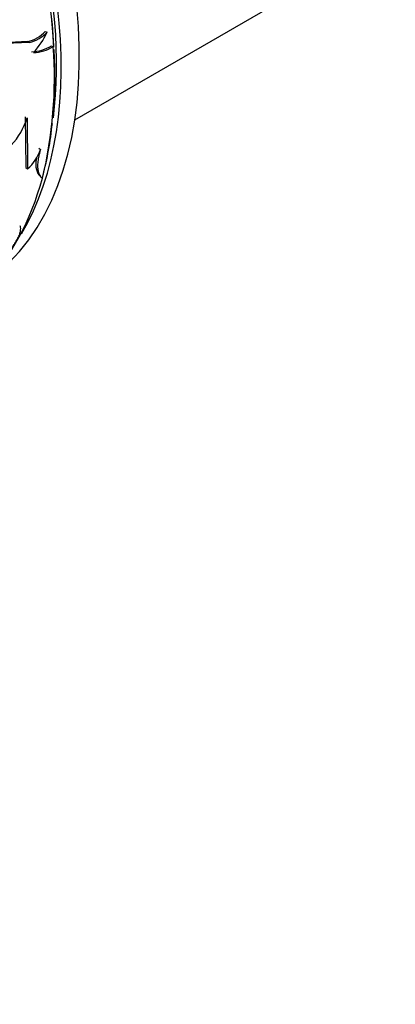
# Model space of a CAD drawing. Units: millimetres. Extents: x 0 to 912, y 0 to 1356.
# Drawn here: x 258 to 272, y 101 to 139 of the extents above; entities that cross this region are included whole.
import ezdxf
from ezdxf import colors
from ezdxf.entities.mleader import LeaderData, LeaderLine
from ezdxf.math import Vec2, Vec3

# ---------------------------------------------------------------- set-up
doc = ezdxf.new("R2010")
doc.units = ezdxf.units.MM
doc.layers.add('DV7_Défaut', color=7, linetype='Continuous')
doc.layers.add('Défaut', color=7, linetype='Continuous')

# ---------------------------------------------------------------- blocks, each defined once
blk = doc.blocks.new('_DOT')
at = {"color": 0}
blk.add_line((0, 0), (-1, 0), dxfattribs=at)
at = {"color": 0, "const_width": 0.333}
blk.add_lwpolyline([(-0.1665, 0, 1), (0.1665, 0, 1)], format="xyb", close=True, dxfattribs=at)
blk = doc.blocks.new('SE6')
at = {"layer": 'DV7_Défaut', "color": 7, "linetype": 'Continuous'}
for p, q in [((259.83, 135.603), (293.998, 155.329)), ((258.681, 139.045), (258.751, 139.014)), ((257.994, 138.648), (255.867, 138.547)), ((258.064, 138.617), (255.937, 138.521)), ((257.994, 138.648), (258.064, 138.617)), ((258.92, 138.485), (258.99, 138.45)), ((257.902, 135.721), (257.922, 133.747)), ((257.972, 135.676), (257.991, 133.691)), ((258.423, 134.497), (258.493, 134.444)), ((257.922, 133.747), (257.991, 133.691)), ((258.502, 133.388), (258.57, 133.328))]:
    blk.add_line(p, q, dxfattribs=at)
for centre, radius, start, end in [((257.708, 139.936), 1.319, 282.4975, 317.5025), ((257.783, 139.897), 1.31, 282.3716, 317.6284), ((256.104, 140.208), 2.904, 316.6956, 335.722), ((258.083, 139.849), 1.6, 272.2823, 301.5347), ((258.151, 139.829), 1.614, 272.3433, 301.3328), ((242.588, 137.218), 16.448, 346.3187, 4.2943), ((255.29, 136.514), 2.81, 317.347, 342.639), ((256.717, 135.084), 1.888, 312.4531, 340.1815)]:
    blk.add_arc(centre, radius, start, end, dxfattribs=at)
for centre, major_axis, start_param, end_param in [((246.041, 146.117), (9.875, -17.104), 0.052102, 3.087666), ((244.91, 145.463), (-10, 17.321), 3.995391, 6.186304), ((245.334, 145.708), (9.875, -17.104), 0.310519, 2.779109), ((245.334, 145.708), (-9.75, 16.887), 3.791721, 5.670516), ((244.98, 145.504), (9.95, -17.234), 0.852014, 2.358101), ((244.91, 145.463), (-10, 17.321), 3.842722, 3.989719), ((244.98, 145.504), (9.95, -17.234), 0.784676, 0.843915), ((244.91, 145.463), (-10, 17.321), 3.671653, 3.810739), ((244.91, 145.463), (-10, 17.321), 3.297215, 3.663986)]:
    blk.add_ellipse(centre, major_axis=major_axis, ratio=0.57735, start_param=start_param, end_param=end_param, dxfattribs=at)
for points, knots in [([(258.493, 134.444), (258.481, 134.401), (258.456, 134.317), (258.427, 134.197), (258.405, 134.084), (258.389, 133.977), (258.381, 133.878), (258.379, 133.785), (258.385, 133.699), (258.398, 133.62), (258.418, 133.548), (258.445, 133.482), (258.479, 133.424), (258.52, 133.371), (258.553, 133.343), (258.57, 133.328)], [0, 0, 0, 0, 0.08114, 0.160243, 0.237637, 0.313671, 0.388716, 0.463156, 0.537383, 0.611796, 0.686787, 0.762743, 0.840032, 0.919008, 1, 1, 1, 1]), ([(257.171, 130.386), (257.203, 130.422), (257.265, 130.493), (257.35, 130.596), (257.426, 130.694), (257.492, 130.787), (257.567, 130.904), (257.642, 131.042), (257.699, 131.19), (257.726, 131.319), (257.724, 131.409), (257.712, 131.454), (257.707, 131.468)], [0, 0, 0, 0, 0.0824031, 0.161571, 0.2378019, 0.3114297, 0.3828246, 0.5259605, 0.6698404, 0.8040723, 0.9375964, 1, 1, 1, 1])]:
    blk.add_open_spline(points, degree=3, knots=knots, dxfattribs=at)
blk.add_open_spline([(258.332, 134.11), (258.277, 133.762), (258.331, 133.523), (258.502, 133.388)], degree=3, dxfattribs=at)

msp = doc.modelspace()

# ---------------------------------------------------------------- block references
at = {"layer": 'Défaut'}
msp.add_blockref('SE6', (0, 0), dxfattribs=at)

# ---------------------------------------------------------------- leaders
at = {"layer": 'Défaut', "color": 7, "linetype": 'Continuous'}
ml = msp.add_multileader_mtext('Standard', dxfattribs=at)
ml.set_content('{\\pxsm0.9;\\fSolid Edge ISO|b1||i0||c0|p34;\\W1.;13/02/2018\\P}', color=256)
ml.set_leader_properties()
ml.set_arrow_properties(name='DOT')
ml.build(insert=Vec2(0, 0))
ml.multileader.update_dxf_attribs({"leader_type": 0, "dogleg_length": 0, "arrow_head_size": 12})
ctx = ml.context
ctx.base_point, ctx.char_height, ctx.arrow_head_size, ctx.landing_gap_size = Vec3(824.082, 1348.577), 12, 12, 4.2
notes = []
notes.append((ctx, [(0, (0, 0, 0), (0, 0), (1, 0), 1, [])]))
ctx.mtext.insert = Vec3(826.082, 1354.697)
for ctx, leaders in notes:
    for number, flags, end, landing, length, lines in leaders:
        leader = LeaderData()
        leader.index, (leader.has_last_leader_line, leader.has_dogleg_vector, leader.attachment_direction) = number, flags
        leader.last_leader_point, leader.dogleg_vector, leader.dogleg_length = Vec3(end), Vec3(landing), length
        for number, points, colour, breaks in lines:
            line = LeaderLine()
            line.index, line.vertices, line.color, line.breaks = number, Vec3.list(points), colors.encode_raw_color(colour), breaks
            leader.lines.append(line)
        ctx.leaders.append(leader)

doc.saveas('drawing.dxf')
